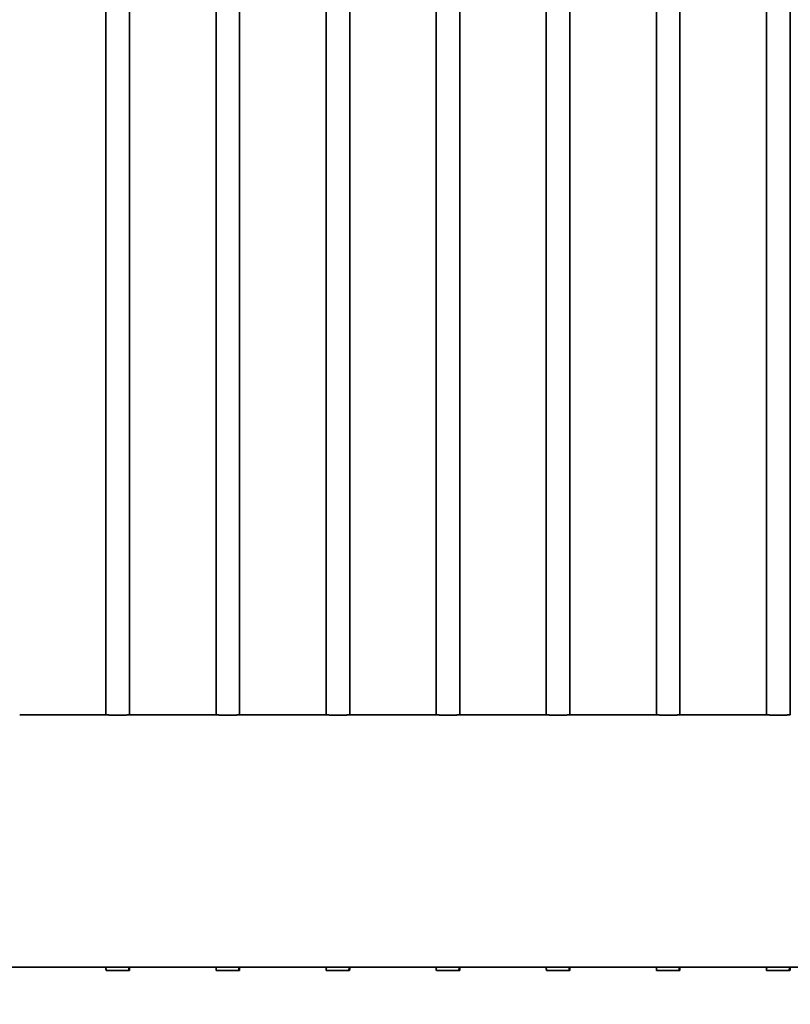
# Model space of a CAD drawing. Units: millimetres. Extents: x 0 to 89130, y -6243 to 25200.
# Drawn here: x 9286 to 10266, y 9193 to 10445 of the extents above; entities that cross this region are included whole.
import ezdxf

# ---------------------------------------------------------------- set-up
doc = ezdxf.new("R2010")
doc.units = ezdxf.units.MM
doc.header["$LTSCALE"] = 60
doc.layers.add('WT02', color=7, linetype='Continuous', lineweight=35)
doc.layers.add('WT04', color=7, linetype='Continuous', lineweight=25)
doc.styles.add('Heras 3_5', font='arial.ttf')
doc.dimstyles.new('Heras', dxfattribs={"dimscale": 60, "dimtxt": 3.5, "dimasz": 2.5, "dimexe": 1.5, "dimexo": 1, "dimgap": 0.5, "dimtad": 1, "dimdec": 1, "dimrnd": 1e-08, "dimtxsty": 'Heras 3_5', "dimcen": 0.09, "dimdle": 15, "dimclrd": 7, "dimclre": 7, "dimclrt": 7, "dimadec": 1, "dimazin": 2, "dimtfac": 0.714286, "dimtmove": 0, "dimatfit": 3, "dimfxl": 1, "dimtolj": 1, "dimlwd": 25, "dimlwe": 25, "dimarcsym": 0})

# ---------------------------------------------------------------- blocks, each defined once
blk = doc.blocks.new('*D13')
at = {"layer": 'Defpoints', "color": 0, "linetype": 'Continuous', "transparency": 16777216}
for p in [(3113, 9339.8), (31898, 8323.6), (31898, 7488)]:
    blk.add_point(p, dxfattribs=at)
at = {"layer": 'WT04', "color": 7, "linetype": 'Continuous', "lineweight": 25, "transparency": 16777216}
for p, q in [((3113, 9279.8), (3113, 7398)), ((31898, 8263.6), (31898, 7398)), ((3263, 7488), (31748, 7488))]:
    blk.add_line(p, q, dxfattribs=at)
at = {"layer": 'WT04', "color": 7, "linetype": 'Continuous', "transparency": 16777216}
for points in [[(3263, 7513), (3263, 7463), (3113, 7488)], [(31748, 7513), (31748, 7463), (31898, 7488)]]:
    blk.add_solid(points, dxfattribs=at)
at = {"layer": 'WT04', "color": 7, "linetype": 'Continuous', "lineweight": 25, "transparency": 16777216, "insert": (17505.5, 7626.6), "char_height": 210, "attachment_point": 5, "style": 'Heras 3_5'}
blk.add_mtext('\\A1;C', dxfattribs=at)

msp = doc.modelspace()

# ---------------------------------------------------------------- linework, layer by layer
at = {"layer": 'WT02'}
for p, q in [((9396.02, 9560.9), (9396.02, 11598.1)), ((9426.02, 9560.9), (9426.02, 11598.1)), ((9536.02, 9560.9), (9536.02, 11598.1)), ((9566.02, 9560.9), (9566.02, 11598.1)), ((9676.02, 9560.9), (9676.02, 11598.1)), ((9706.02, 9560.9), (9706.02, 11598.1)), ((9816.02, 9560.9), (9816.02, 11598.1)), ((9846.02, 9560.9), (9846.02, 11598.1)), ((9956.02, 9560.9), (9956.02, 11598.1)), ((9986.02, 9560.9), (9986.02, 11598.1)), ((10096.02, 9560.9), (10096.02, 11598.1)), ((10126.02, 9560.9), (10126.02, 11598.1)), ((10236.02, 9560.9), (10236.02, 11598.1)), ((10266.02, 9560.9), (10266.02, 11598.1)), ((9286.32, 9560.9), (9395.72, 9560.9)), ((9426.32, 9560.9), (9535.72, 9560.9)), ((9566.32, 9560.9), (9675.72, 9560.9)), ((9706.32, 9560.9), (9815.72, 9560.9)), ((9846.32, 9560.9), (9955.72, 9560.9)), ((9986.32, 9560.9), (10095.72, 9560.9)), ((10126.32, 9560.9), (10235.72, 9560.9)), ((8671.02, 9240.4), (14071.02, 9240.4)), ((9396.05, 9238.7), (9396.05, 9238.21)), ((9396.08, 9239.1), (9396.24, 9239.1)), ((9424.72, 9236.1), (9396.17, 9236.1)), ((9396.32, 9240.4), (9396.32, 9239.5)), ((9425.87, 9236.1), (9424.72, 9236.1)), ((9425.16, 9238.21), (9425.16, 9240.4)), ((9425.96, 9239.1), (9425.16, 9239.1)), ((9425.72, 9240.4), (9425.72, 9239.5)), ((9425.99, 9238.7), (9425.99, 9238.21)), ((9536.05, 9238.7), (9536.05, 9238.21)), ((9536.08, 9239.1), (9536.24, 9239.1)), ((9564.72, 9236.1), (9536.17, 9236.1)), ((9536.32, 9240.4), (9536.32, 9239.5)), ((9565.87, 9236.1), (9564.72, 9236.1)), ((9565.16, 9238.21), (9565.16, 9240.4)), ((9565.96, 9239.1), (9565.16, 9239.1)), ((9565.72, 9240.4), (9565.72, 9239.5)), ((9565.99, 9238.7), (9565.99, 9238.21)), ((9676.05, 9238.7), (9676.05, 9238.21)), ((9676.08, 9239.1), (9676.24, 9239.1)), ((9704.72, 9236.1), (9676.17, 9236.1)), ((9676.32, 9240.4), (9676.32, 9239.5)), ((9705.87, 9236.1), (9704.72, 9236.1)), ((9705.16, 9238.21), (9705.16, 9240.4)), ((9705.96, 9239.1), (9705.16, 9239.1)), ((9705.72, 9240.4), (9705.72, 9239.5)), ((9705.99, 9238.7), (9705.99, 9238.21)), ((9816.05, 9238.7), (9816.05, 9238.21)), ((9816.08, 9239.1), (9816.24, 9239.1)), ((9844.72, 9236.1), (9816.17, 9236.1)), ((9816.32, 9240.4), (9816.32, 9239.5)), ((9845.87, 9236.1), (9844.72, 9236.1)), ((9845.16, 9238.21), (9845.16, 9240.4)), ((9845.96, 9239.1), (9845.16, 9239.1)), ((9845.72, 9240.4), (9845.72, 9239.5)), ((9845.99, 9238.7), (9845.99, 9238.21)), ((9956.05, 9238.7), (9956.05, 9238.21)), ((9956.08, 9239.1), (9956.24, 9239.1)), ((9984.72, 9236.1), (9956.17, 9236.1)), ((9956.32, 9240.4), (9956.32, 9239.5)), ((9985.87, 9236.1), (9984.72, 9236.1)), ((9985.16, 9238.21), (9985.16, 9240.4)), ((9985.96, 9239.1), (9985.16, 9239.1)), ((9985.72, 9240.4), (9985.72, 9239.5)), ((9985.99, 9238.7), (9985.99, 9238.21)), ((10096.05, 9238.7), (10096.05, 9238.21)), ((10096.08, 9239.1), (10096.24, 9239.1)), ((10124.72, 9236.1), (10096.17, 9236.1)), ((10096.32, 9240.4), (10096.32, 9239.5)), ((10125.87, 9236.1), (10124.72, 9236.1)), ((10125.16, 9238.21), (10125.16, 9240.4)), ((10125.96, 9239.1), (10125.16, 9239.1)), ((10125.72, 9240.4), (10125.72, 9239.5)), ((10125.99, 9238.7), (10125.99, 9238.21)), ((10236.05, 9238.7), (10236.05, 9238.21)), ((10236.08, 9239.1), (10236.24, 9239.1)), ((10264.72, 9236.1), (10236.17, 9236.1)), ((10236.32, 9240.4), (10236.32, 9239.5)), ((10265.87, 9236.1), (10264.72, 9236.1)), ((10265.16, 9238.21), (10265.16, 9240.4)), ((10265.96, 9239.1), (10265.16, 9239.1)), ((10265.72, 9240.4), (10265.72, 9239.5)), ((10265.99, 9238.7), (10265.99, 9238.21))]:
    msp.add_line(p, q, dxfattribs=at)
for centre, major_axis, start_param, end_param in [((9411.02, 9243.3), (-3.08, -25.92), 4.9845872, 5.0602313), ((9411.02, 9243.3), (-3.08, -25.92), 1.3573391, 1.4329833), ((9411.02, 9243.3), (-3.08, 25.92), 4.3645467, 4.4401908), ((9551.02, 9243.3), (-3.08, -25.92), 4.9845872, 5.0602313), ((9551.02, 9243.3), (-3.08, -25.92), 1.3573391, 1.4329833), ((9551.02, 9243.3), (-3.08, 25.92), 4.3645467, 4.4401908), ((9691.02, 9243.3), (-3.08, -25.92), 4.9845872, 5.0602313), ((9691.02, 9243.3), (-3.08, -25.92), 1.3573391, 1.4329833), ((9691.02, 9243.3), (-3.08, 25.92), 4.3645467, 4.4401908), ((9831.02, 9243.3), (-3.08, -25.92), 4.9845872, 5.0602313), ((9831.02, 9243.3), (-3.08, -25.92), 1.3573391, 1.4329833), ((9831.02, 9243.3), (-3.08, 25.92), 4.3645467, 4.4401908), ((9971.02, 9243.3), (-3.08, -25.92), 4.9845872, 5.0602313), ((9971.02, 9243.3), (-3.08, -25.92), 1.3573391, 1.4329833), ((9971.02, 9243.3), (-3.08, 25.92), 4.3645467, 4.4401908), ((10111.02, 9243.3), (-3.08, -25.92), 4.9845872, 5.0602313), ((10111.02, 9243.3), (-3.08, -25.92), 1.3573391, 1.4329833), ((10111.02, 9243.3), (-3.08, 25.92), 4.3645467, 4.4401908), ((10251.02, 9243.3), (-3.08, -25.92), 4.9845872, 5.0602313), ((10251.02, 9243.3), (-3.08, -25.92), 1.3573391, 1.4329833), ((10251.02, 9243.3), (-3.08, 25.92), 4.3645467, 4.4401908)]:
    msp.add_ellipse(centre, major_axis=major_axis, ratio=0.5663244, start_param=start_param, end_param=end_param, dxfattribs=at)
for points, knots in [([(9411.02, 9560.75), (9410.06, 9560.75), (9409.07, 9560.76), (9407.09, 9560.76), (9406.11, 9560.77), (9404.23, 9560.78), (9403.32, 9560.79), (9401.65, 9560.81), (9400.88, 9560.82), (9399.53, 9560.84), (9398.89, 9560.85), (9397.76, 9560.86), (9397.28, 9560.87), (9396.5, 9560.89), (9396.2, 9560.89), (9395.81, 9560.9), (9395.72, 9560.9), (9395.72, 9560.9)], [0, 0, 0, 0, 0.2881729, 0.2881729, 0.5763457, 0.5763457, 0.8645186, 0.8645186, 1.1526914, 1.1526914, 1.4408643, 1.4408643, 1.7290371, 1.7290371, 2.01721, 2.01721, 2.3053829, 2.3053829, 2.3053829, 2.3053829]), ([(9426.32, 9560.9), (9426.32, 9560.9), (9426.23, 9560.9), (9425.84, 9560.89), (9425.55, 9560.89), (9424.77, 9560.87), (9424.28, 9560.86), (9423.16, 9560.85), (9422.52, 9560.84), (9421.16, 9560.82), (9420.4, 9560.81), (9418.72, 9560.79), (9417.82, 9560.78), (9415.94, 9560.77), (9414.95, 9560.76), (9412.98, 9560.76), (9411.98, 9560.75), (9411.02, 9560.75)], [6.9161486, 6.9161486, 6.9161486, 6.9161486, 7.2043214, 7.2043214, 7.4924943, 7.4924943, 7.7806671, 7.7806671, 8.06884, 8.06884, 8.3570128, 8.3570128, 8.6451857, 8.6451857, 8.9333586, 8.9333586, 9.2215314, 9.2215314, 9.2215314, 9.2215314]), ([(9551.02, 9560.75), (9550.06, 9560.75), (9549.07, 9560.76), (9547.09, 9560.76), (9546.11, 9560.77), (9544.23, 9560.78), (9543.32, 9560.79), (9541.65, 9560.81), (9540.88, 9560.82), (9539.53, 9560.84), (9538.89, 9560.85), (9537.76, 9560.86), (9537.28, 9560.87), (9536.5, 9560.89), (9536.2, 9560.89), (9535.81, 9560.9), (9535.72, 9560.9), (9535.72, 9560.9)], [0, 0, 0, 0, 0.2881729, 0.2881729, 0.5763457, 0.5763457, 0.8645186, 0.8645186, 1.1526914, 1.1526914, 1.4408643, 1.4408643, 1.7290371, 1.7290371, 2.01721, 2.01721, 2.3053829, 2.3053829, 2.3053829, 2.3053829]), ([(9566.32, 9560.9), (9566.32, 9560.9), (9566.23, 9560.9), (9565.84, 9560.89), (9565.55, 9560.89), (9564.77, 9560.87), (9564.28, 9560.86), (9563.16, 9560.85), (9562.52, 9560.84), (9561.16, 9560.82), (9560.4, 9560.81), (9558.72, 9560.79), (9557.82, 9560.78), (9555.94, 9560.77), (9554.95, 9560.76), (9552.98, 9560.76), (9551.98, 9560.75), (9551.02, 9560.75)], [6.9161486, 6.9161486, 6.9161486, 6.9161486, 7.2043214, 7.2043214, 7.4924943, 7.4924943, 7.7806671, 7.7806671, 8.06884, 8.06884, 8.3570128, 8.3570128, 8.6451857, 8.6451857, 8.9333586, 8.9333586, 9.2215314, 9.2215314, 9.2215314, 9.2215314]), ([(9691.02, 9560.75), (9690.06, 9560.75), (9689.07, 9560.76), (9687.09, 9560.76), (9686.11, 9560.77), (9684.23, 9560.78), (9683.32, 9560.79), (9681.65, 9560.81), (9680.88, 9560.82), (9679.53, 9560.84), (9678.89, 9560.85), (9677.76, 9560.86), (9677.28, 9560.87), (9676.5, 9560.89), (9676.2, 9560.89), (9675.81, 9560.9), (9675.72, 9560.9), (9675.72, 9560.9)], [0, 0, 0, 0, 0.2881729, 0.2881729, 0.5763457, 0.5763457, 0.8645186, 0.8645186, 1.1526914, 1.1526914, 1.4408643, 1.4408643, 1.7290371, 1.7290371, 2.01721, 2.01721, 2.3053829, 2.3053829, 2.3053829, 2.3053829]), ([(9706.32, 9560.9), (9706.32, 9560.9), (9706.23, 9560.9), (9705.84, 9560.89), (9705.55, 9560.89), (9704.77, 9560.87), (9704.28, 9560.86), (9703.16, 9560.85), (9702.52, 9560.84), (9701.16, 9560.82), (9700.4, 9560.81), (9698.72, 9560.79), (9697.82, 9560.78), (9695.94, 9560.77), (9694.95, 9560.76), (9692.98, 9560.76), (9691.98, 9560.75), (9691.02, 9560.75)], [6.9161486, 6.9161486, 6.9161486, 6.9161486, 7.2043214, 7.2043214, 7.4924943, 7.4924943, 7.7806671, 7.7806671, 8.06884, 8.06884, 8.3570128, 8.3570128, 8.6451857, 8.6451857, 8.9333586, 8.9333586, 9.2215314, 9.2215314, 9.2215314, 9.2215314]), ([(9831.02, 9560.75), (9830.06, 9560.75), (9829.07, 9560.76), (9827.09, 9560.76), (9826.11, 9560.77), (9824.23, 9560.78), (9823.32, 9560.79), (9821.65, 9560.81), (9820.88, 9560.82), (9819.53, 9560.84), (9818.89, 9560.85), (9817.76, 9560.86), (9817.28, 9560.87), (9816.5, 9560.89), (9816.2, 9560.89), (9815.81, 9560.9), (9815.72, 9560.9), (9815.72, 9560.9)], [0, 0, 0, 0, 0.2881729, 0.2881729, 0.5763457, 0.5763457, 0.8645186, 0.8645186, 1.1526914, 1.1526914, 1.4408643, 1.4408643, 1.7290371, 1.7290371, 2.01721, 2.01721, 2.3053829, 2.3053829, 2.3053829, 2.3053829]), ([(9846.32, 9560.9), (9846.32, 9560.9), (9846.23, 9560.9), (9845.84, 9560.89), (9845.55, 9560.89), (9844.77, 9560.87), (9844.28, 9560.86), (9843.16, 9560.85), (9842.52, 9560.84), (9841.16, 9560.82), (9840.4, 9560.81), (9838.72, 9560.79), (9837.82, 9560.78), (9835.94, 9560.77), (9834.95, 9560.76), (9832.98, 9560.76), (9831.98, 9560.75), (9831.02, 9560.75)], [6.9161486, 6.9161486, 6.9161486, 6.9161486, 7.2043214, 7.2043214, 7.4924943, 7.4924943, 7.7806671, 7.7806671, 8.06884, 8.06884, 8.3570128, 8.3570128, 8.6451857, 8.6451857, 8.9333586, 8.9333586, 9.2215314, 9.2215314, 9.2215314, 9.2215314]), ([(9971.02, 9560.75), (9970.06, 9560.75), (9969.07, 9560.76), (9967.09, 9560.76), (9966.11, 9560.77), (9964.23, 9560.78), (9963.32, 9560.79), (9961.65, 9560.81), (9960.88, 9560.82), (9959.53, 9560.84), (9958.89, 9560.85), (9957.76, 9560.86), (9957.28, 9560.87), (9956.5, 9560.89), (9956.2, 9560.89), (9955.81, 9560.9), (9955.72, 9560.9), (9955.72, 9560.9)], [0, 0, 0, 0, 0.2881729, 0.2881729, 0.5763457, 0.5763457, 0.8645186, 0.8645186, 1.1526914, 1.1526914, 1.4408643, 1.4408643, 1.7290371, 1.7290371, 2.01721, 2.01721, 2.3053829, 2.3053829, 2.3053829, 2.3053829]), ([(9986.32, 9560.9), (9986.32, 9560.9), (9986.23, 9560.9), (9985.84, 9560.89), (9985.55, 9560.89), (9984.77, 9560.87), (9984.28, 9560.86), (9983.16, 9560.85), (9982.52, 9560.84), (9981.16, 9560.82), (9980.4, 9560.81), (9978.72, 9560.79), (9977.82, 9560.78), (9975.94, 9560.77), (9974.95, 9560.76), (9972.98, 9560.76), (9971.98, 9560.75), (9971.02, 9560.75)], [6.9161486, 6.9161486, 6.9161486, 6.9161486, 7.2043214, 7.2043214, 7.4924943, 7.4924943, 7.7806671, 7.7806671, 8.06884, 8.06884, 8.3570128, 8.3570128, 8.6451857, 8.6451857, 8.9333586, 8.9333586, 9.2215314, 9.2215314, 9.2215314, 9.2215314]), ([(10111.02, 9560.75), (10110.06, 9560.75), (10109.07, 9560.76), (10107.09, 9560.76), (10106.11, 9560.77), (10104.23, 9560.78), (10103.32, 9560.79), (10101.65, 9560.81), (10100.88, 9560.82), (10099.53, 9560.84), (10098.89, 9560.85), (10097.76, 9560.86), (10097.28, 9560.87), (10096.5, 9560.89), (10096.2, 9560.89), (10095.81, 9560.9), (10095.72, 9560.9), (10095.72, 9560.9)], [0, 0, 0, 0, 0.2881729, 0.2881729, 0.5763457, 0.5763457, 0.8645186, 0.8645186, 1.1526914, 1.1526914, 1.4408643, 1.4408643, 1.7290371, 1.7290371, 2.01721, 2.01721, 2.3053829, 2.3053829, 2.3053829, 2.3053829]), ([(10126.32, 9560.9), (10126.32, 9560.9), (10126.23, 9560.9), (10125.84, 9560.89), (10125.55, 9560.89), (10124.77, 9560.87), (10124.28, 9560.86), (10123.16, 9560.85), (10122.52, 9560.84), (10121.16, 9560.82), (10120.4, 9560.81), (10118.72, 9560.79), (10117.82, 9560.78), (10115.94, 9560.77), (10114.95, 9560.76), (10112.98, 9560.76), (10111.98, 9560.75), (10111.02, 9560.75)], [6.9161486, 6.9161486, 6.9161486, 6.9161486, 7.2043214, 7.2043214, 7.4924943, 7.4924943, 7.7806671, 7.7806671, 8.06884, 8.06884, 8.3570128, 8.3570128, 8.6451857, 8.6451857, 8.9333586, 8.9333586, 9.2215314, 9.2215314, 9.2215314, 9.2215314]), ([(10251.02, 9560.75), (10250.06, 9560.75), (10249.07, 9560.76), (10247.09, 9560.76), (10246.11, 9560.77), (10244.23, 9560.78), (10243.32, 9560.79), (10241.65, 9560.81), (10240.88, 9560.82), (10239.53, 9560.84), (10238.89, 9560.85), (10237.76, 9560.86), (10237.28, 9560.87), (10236.5, 9560.89), (10236.2, 9560.89), (10235.81, 9560.9), (10235.72, 9560.9), (10235.72, 9560.9)], [0, 0, 0, 0, 0.2881729, 0.2881729, 0.5763457, 0.5763457, 0.8645186, 0.8645186, 1.1526914, 1.1526914, 1.4408643, 1.4408643, 1.7290371, 1.7290371, 2.01721, 2.01721, 2.3053829, 2.3053829, 2.3053829, 2.3053829]), ([(10266.32, 9560.9), (10266.32, 9560.9), (10266.23, 9560.9), (10265.84, 9560.89), (10265.55, 9560.89), (10264.77, 9560.87), (10264.28, 9560.86), (10263.16, 9560.85), (10262.52, 9560.84), (10261.16, 9560.82), (10260.4, 9560.81), (10258.72, 9560.79), (10257.82, 9560.78), (10255.94, 9560.77), (10254.95, 9560.76), (10252.98, 9560.76), (10251.98, 9560.75), (10251.02, 9560.75)], [6.9161486, 6.9161486, 6.9161486, 6.9161486, 7.2043214, 7.2043214, 7.4924943, 7.4924943, 7.7806671, 7.7806671, 8.06884, 8.06884, 8.3570128, 8.3570128, 8.6451857, 8.6451857, 8.9333586, 8.9333586, 9.2215314, 9.2215314, 9.2215314, 9.2215314]), ([(9396.05, 9238.7), (9396.05, 9238.75), (9396.05, 9238.8), (9396.05, 9238.9), (9396.06, 9238.95), (9396.06, 9239.02), (9396.07, 9239.05), (9396.07, 9239.09), (9396.08, 9239.1), (9396.08, 9239.1)], [0.122163842, 0.122163842, 0.122163842, 0.122163842, 0.137207752, 0.137207752, 0.152251662, 0.152251662, 0.167706176, 0.167706176, 0.183160689, 0.183160689, 0.183160689, 0.183160689]), ([(9396.06, 9238.01), (9396.05, 9238.02), (9396.05, 9238.04), (9396.05, 9238.1), (9396.05, 9238.16), (9396.05, 9238.21)], [0.102103662, 0.102103662, 0.102103662, 0.102103662, 0.107027542, 0.107027542, 0.122163987, 0.122163987, 0.122163987, 0.122163987]), ([(9396.24, 9239.1), (9396.25, 9239.1), (9396.26, 9239.11), (9396.28, 9239.15), (9396.29, 9239.18), (9396.31, 9239.26), (9396.31, 9239.3), (9396.32, 9239.4), (9396.32, 9239.45), (9396.32, 9239.5)], [-0.061934628, -0.061934628, -0.061934628, -0.061934628, -0.0460046, -0.0460046, -0.030074573, -0.030074573, -0.015037286, -0.015037286, 0, 0, 0, 0]), ([(9425.16, 9238.21), (9425.16, 9238.16), (9425.16, 9238.1), (9425.15, 9238.04), (9425.14, 9238.02), (9425.14, 9238.01)], [0.244328001, 0.244328001, 0.244328001, 0.244328001, 0.259371911, 0.259371911, 0.264381037, 0.264381037, 0.264381037, 0.264381037]), ([(9425.8, 9239.1), (9425.79, 9239.1), (9425.78, 9239.11), (9425.76, 9239.15), (9425.75, 9239.18), (9425.74, 9239.26), (9425.73, 9239.3), (9425.73, 9239.4), (9425.72, 9239.45), (9425.72, 9239.5)], [-0.061934628, -0.061934628, -0.061934628, -0.061934628, -0.0460046, -0.0460046, -0.030074573, -0.030074573, -0.015037286, -0.015037286, 0, 0, 0, 0]), ([(9425.99, 9238.7), (9425.99, 9238.75), (9425.99, 9238.8), (9425.99, 9238.9), (9425.99, 9238.95), (9425.98, 9239.02), (9425.98, 9239.05), (9425.97, 9239.09), (9425.97, 9239.1), (9425.96, 9239.1)], [0.122163842, 0.122163842, 0.122163842, 0.122163842, 0.137207752, 0.137207752, 0.152251662, 0.152251662, 0.167706176, 0.167706176, 0.183160689, 0.183160689, 0.183160689, 0.183160689]), ([(9425.99, 9238.01), (9425.99, 9238.02), (9425.99, 9238.04), (9425.99, 9238.1), (9425.99, 9238.16), (9425.99, 9238.21)], [0.102103662, 0.102103662, 0.102103662, 0.102103662, 0.107027542, 0.107027542, 0.122163987, 0.122163987, 0.122163987, 0.122163987]), ([(9536.05, 9238.7), (9536.05, 9238.75), (9536.05, 9238.8), (9536.05, 9238.9), (9536.06, 9238.95), (9536.06, 9239.02), (9536.07, 9239.05), (9536.07, 9239.09), (9536.08, 9239.1), (9536.08, 9239.1)], [0.122163842, 0.122163842, 0.122163842, 0.122163842, 0.137207752, 0.137207752, 0.152251662, 0.152251662, 0.167706176, 0.167706176, 0.183160689, 0.183160689, 0.183160689, 0.183160689]), ([(9536.06, 9238.01), (9536.05, 9238.02), (9536.05, 9238.04), (9536.05, 9238.1), (9536.05, 9238.16), (9536.05, 9238.21)], [0.102103662, 0.102103662, 0.102103662, 0.102103662, 0.107027542, 0.107027542, 0.122163987, 0.122163987, 0.122163987, 0.122163987]), ([(9536.24, 9239.1), (9536.25, 9239.1), (9536.26, 9239.11), (9536.28, 9239.15), (9536.29, 9239.18), (9536.31, 9239.26), (9536.31, 9239.3), (9536.32, 9239.4), (9536.32, 9239.45), (9536.32, 9239.5)], [-0.061934628, -0.061934628, -0.061934628, -0.061934628, -0.0460046, -0.0460046, -0.030074573, -0.030074573, -0.015037286, -0.015037286, 0, 0, 0, 0]), ([(9565.16, 9238.21), (9565.16, 9238.16), (9565.16, 9238.1), (9565.15, 9238.04), (9565.14, 9238.02), (9565.14, 9238.01)], [0.244328001, 0.244328001, 0.244328001, 0.244328001, 0.259371911, 0.259371911, 0.264381037, 0.264381037, 0.264381037, 0.264381037]), ([(9565.8, 9239.1), (9565.79, 9239.1), (9565.78, 9239.11), (9565.76, 9239.15), (9565.75, 9239.18), (9565.74, 9239.26), (9565.73, 9239.3), (9565.73, 9239.4), (9565.72, 9239.45), (9565.72, 9239.5)], [-0.061934628, -0.061934628, -0.061934628, -0.061934628, -0.0460046, -0.0460046, -0.030074573, -0.030074573, -0.015037286, -0.015037286, 0, 0, 0, 0]), ([(9565.99, 9238.7), (9565.99, 9238.75), (9565.99, 9238.8), (9565.99, 9238.9), (9565.99, 9238.95), (9565.98, 9239.02), (9565.98, 9239.05), (9565.97, 9239.09), (9565.97, 9239.1), (9565.96, 9239.1)], [0.122163842, 0.122163842, 0.122163842, 0.122163842, 0.137207752, 0.137207752, 0.152251662, 0.152251662, 0.167706176, 0.167706176, 0.183160689, 0.183160689, 0.183160689, 0.183160689]), ([(9565.99, 9238.01), (9565.99, 9238.02), (9565.99, 9238.04), (9565.99, 9238.1), (9565.99, 9238.16), (9565.99, 9238.21)], [0.102103662, 0.102103662, 0.102103662, 0.102103662, 0.107027542, 0.107027542, 0.122163987, 0.122163987, 0.122163987, 0.122163987]), ([(9676.05, 9238.7), (9676.05, 9238.75), (9676.05, 9238.8), (9676.05, 9238.9), (9676.06, 9238.95), (9676.06, 9239.02), (9676.07, 9239.05), (9676.07, 9239.09), (9676.08, 9239.1), (9676.08, 9239.1)], [0.122163842, 0.122163842, 0.122163842, 0.122163842, 0.137207752, 0.137207752, 0.152251662, 0.152251662, 0.167706176, 0.167706176, 0.183160689, 0.183160689, 0.183160689, 0.183160689]), ([(9676.06, 9238.01), (9676.05, 9238.02), (9676.05, 9238.04), (9676.05, 9238.1), (9676.05, 9238.16), (9676.05, 9238.21)], [0.102103662, 0.102103662, 0.102103662, 0.102103662, 0.107027542, 0.107027542, 0.122163987, 0.122163987, 0.122163987, 0.122163987]), ([(9676.24, 9239.1), (9676.25, 9239.1), (9676.26, 9239.11), (9676.28, 9239.15), (9676.29, 9239.18), (9676.31, 9239.26), (9676.31, 9239.3), (9676.32, 9239.4), (9676.32, 9239.45), (9676.32, 9239.5)], [-0.061934628, -0.061934628, -0.061934628, -0.061934628, -0.0460046, -0.0460046, -0.030074573, -0.030074573, -0.015037286, -0.015037286, 0, 0, 0, 0]), ([(9705.16, 9238.21), (9705.16, 9238.16), (9705.16, 9238.1), (9705.15, 9238.04), (9705.14, 9238.02), (9705.14, 9238.01)], [0.244328001, 0.244328001, 0.244328001, 0.244328001, 0.259371911, 0.259371911, 0.264381037, 0.264381037, 0.264381037, 0.264381037]), ([(9705.8, 9239.1), (9705.79, 9239.1), (9705.78, 9239.11), (9705.76, 9239.15), (9705.75, 9239.18), (9705.74, 9239.26), (9705.73, 9239.3), (9705.73, 9239.4), (9705.72, 9239.45), (9705.72, 9239.5)], [-0.061934628, -0.061934628, -0.061934628, -0.061934628, -0.0460046, -0.0460046, -0.030074573, -0.030074573, -0.015037286, -0.015037286, 0, 0, 0, 0]), ([(9705.99, 9238.7), (9705.99, 9238.75), (9705.99, 9238.8), (9705.99, 9238.9), (9705.99, 9238.95), (9705.98, 9239.02), (9705.98, 9239.05), (9705.97, 9239.09), (9705.97, 9239.1), (9705.96, 9239.1)], [0.122163842, 0.122163842, 0.122163842, 0.122163842, 0.137207752, 0.137207752, 0.152251662, 0.152251662, 0.167706176, 0.167706176, 0.183160689, 0.183160689, 0.183160689, 0.183160689]), ([(9705.99, 9238.01), (9705.99, 9238.02), (9705.99, 9238.04), (9705.99, 9238.1), (9705.99, 9238.16), (9705.99, 9238.21)], [0.102103662, 0.102103662, 0.102103662, 0.102103662, 0.107027542, 0.107027542, 0.122163987, 0.122163987, 0.122163987, 0.122163987]), ([(9816.05, 9238.7), (9816.05, 9238.75), (9816.05, 9238.8), (9816.05, 9238.9), (9816.06, 9238.95), (9816.06, 9239.02), (9816.07, 9239.05), (9816.07, 9239.09), (9816.08, 9239.1), (9816.08, 9239.1)], [0.122163842, 0.122163842, 0.122163842, 0.122163842, 0.137207752, 0.137207752, 0.152251662, 0.152251662, 0.167706176, 0.167706176, 0.183160689, 0.183160689, 0.183160689, 0.183160689]), ([(9816.06, 9238.01), (9816.05, 9238.02), (9816.05, 9238.04), (9816.05, 9238.1), (9816.05, 9238.16), (9816.05, 9238.21)], [0.102103662, 0.102103662, 0.102103662, 0.102103662, 0.107027542, 0.107027542, 0.122163987, 0.122163987, 0.122163987, 0.122163987]), ([(9816.24, 9239.1), (9816.25, 9239.1), (9816.26, 9239.11), (9816.28, 9239.15), (9816.29, 9239.18), (9816.31, 9239.26), (9816.31, 9239.3), (9816.32, 9239.4), (9816.32, 9239.45), (9816.32, 9239.5)], [-0.061934628, -0.061934628, -0.061934628, -0.061934628, -0.0460046, -0.0460046, -0.030074573, -0.030074573, -0.015037286, -0.015037286, 0, 0, 0, 0]), ([(9845.16, 9238.21), (9845.16, 9238.16), (9845.16, 9238.1), (9845.15, 9238.04), (9845.14, 9238.02), (9845.14, 9238.01)], [0.244328001, 0.244328001, 0.244328001, 0.244328001, 0.259371911, 0.259371911, 0.264381037, 0.264381037, 0.264381037, 0.264381037]), ([(9845.8, 9239.1), (9845.79, 9239.1), (9845.78, 9239.11), (9845.76, 9239.15), (9845.75, 9239.18), (9845.74, 9239.26), (9845.73, 9239.3), (9845.73, 9239.4), (9845.72, 9239.45), (9845.72, 9239.5)], [-0.061934628, -0.061934628, -0.061934628, -0.061934628, -0.0460046, -0.0460046, -0.030074573, -0.030074573, -0.015037286, -0.015037286, 0, 0, 0, 0]), ([(9845.99, 9238.7), (9845.99, 9238.75), (9845.99, 9238.8), (9845.99, 9238.9), (9845.99, 9238.95), (9845.98, 9239.02), (9845.98, 9239.05), (9845.97, 9239.09), (9845.97, 9239.1), (9845.96, 9239.1)], [0.122163842, 0.122163842, 0.122163842, 0.122163842, 0.137207752, 0.137207752, 0.152251662, 0.152251662, 0.167706176, 0.167706176, 0.183160689, 0.183160689, 0.183160689, 0.183160689]), ([(9845.99, 9238.01), (9845.99, 9238.02), (9845.99, 9238.04), (9845.99, 9238.1), (9845.99, 9238.16), (9845.99, 9238.21)], [0.102103662, 0.102103662, 0.102103662, 0.102103662, 0.107027542, 0.107027542, 0.122163987, 0.122163987, 0.122163987, 0.122163987]), ([(9956.05, 9238.7), (9956.05, 9238.75), (9956.05, 9238.8), (9956.05, 9238.9), (9956.06, 9238.95), (9956.06, 9239.02), (9956.07, 9239.05), (9956.07, 9239.09), (9956.08, 9239.1), (9956.08, 9239.1)], [0.122163842, 0.122163842, 0.122163842, 0.122163842, 0.137207752, 0.137207752, 0.152251662, 0.152251662, 0.167706176, 0.167706176, 0.183160689, 0.183160689, 0.183160689, 0.183160689]), ([(9956.06, 9238.01), (9956.05, 9238.02), (9956.05, 9238.04), (9956.05, 9238.1), (9956.05, 9238.16), (9956.05, 9238.21)], [0.102103662, 0.102103662, 0.102103662, 0.102103662, 0.107027542, 0.107027542, 0.122163987, 0.122163987, 0.122163987, 0.122163987]), ([(9956.24, 9239.1), (9956.25, 9239.1), (9956.26, 9239.11), (9956.28, 9239.15), (9956.29, 9239.18), (9956.31, 9239.26), (9956.31, 9239.3), (9956.32, 9239.4), (9956.32, 9239.45), (9956.32, 9239.5)], [-0.061934628, -0.061934628, -0.061934628, -0.061934628, -0.0460046, -0.0460046, -0.030074573, -0.030074573, -0.015037286, -0.015037286, 0, 0, 0, 0]), ([(9985.16, 9238.21), (9985.16, 9238.16), (9985.16, 9238.1), (9985.15, 9238.04), (9985.14, 9238.02), (9985.14, 9238.01)], [0.244328001, 0.244328001, 0.244328001, 0.244328001, 0.259371911, 0.259371911, 0.264381037, 0.264381037, 0.264381037, 0.264381037]), ([(9985.8, 9239.1), (9985.79, 9239.1), (9985.78, 9239.11), (9985.76, 9239.15), (9985.75, 9239.18), (9985.74, 9239.26), (9985.73, 9239.3), (9985.73, 9239.4), (9985.72, 9239.45), (9985.72, 9239.5)], [-0.061934628, -0.061934628, -0.061934628, -0.061934628, -0.0460046, -0.0460046, -0.030074573, -0.030074573, -0.015037286, -0.015037286, 0, 0, 0, 0]), ([(9985.99, 9238.7), (9985.99, 9238.75), (9985.99, 9238.8), (9985.99, 9238.9), (9985.99, 9238.95), (9985.98, 9239.02), (9985.98, 9239.05), (9985.97, 9239.09), (9985.97, 9239.1), (9985.96, 9239.1)], [0.122163842, 0.122163842, 0.122163842, 0.122163842, 0.137207752, 0.137207752, 0.152251662, 0.152251662, 0.167706176, 0.167706176, 0.183160689, 0.183160689, 0.183160689, 0.183160689]), ([(9985.99, 9238.01), (9985.99, 9238.02), (9985.99, 9238.04), (9985.99, 9238.1), (9985.99, 9238.16), (9985.99, 9238.21)], [0.102103662, 0.102103662, 0.102103662, 0.102103662, 0.107027542, 0.107027542, 0.122163987, 0.122163987, 0.122163987, 0.122163987]), ([(10096.05, 9238.7), (10096.05, 9238.75), (10096.05, 9238.8), (10096.05, 9238.9), (10096.06, 9238.95), (10096.06, 9239.02), (10096.07, 9239.05), (10096.07, 9239.09), (10096.08, 9239.1), (10096.08, 9239.1)], [0.122163842, 0.122163842, 0.122163842, 0.122163842, 0.137207752, 0.137207752, 0.152251662, 0.152251662, 0.167706176, 0.167706176, 0.183160689, 0.183160689, 0.183160689, 0.183160689]), ([(10096.06, 9238.01), (10096.05, 9238.02), (10096.05, 9238.04), (10096.05, 9238.1), (10096.05, 9238.16), (10096.05, 9238.21)], [0.102103662, 0.102103662, 0.102103662, 0.102103662, 0.107027542, 0.107027542, 0.122163987, 0.122163987, 0.122163987, 0.122163987]), ([(10096.24, 9239.1), (10096.25, 9239.1), (10096.26, 9239.11), (10096.28, 9239.15), (10096.29, 9239.18), (10096.31, 9239.26), (10096.31, 9239.3), (10096.32, 9239.4), (10096.32, 9239.45), (10096.32, 9239.5)], [-0.061934628, -0.061934628, -0.061934628, -0.061934628, -0.0460046, -0.0460046, -0.030074573, -0.030074573, -0.015037286, -0.015037286, 0, 0, 0, 0]), ([(10125.16, 9238.21), (10125.16, 9238.16), (10125.16, 9238.1), (10125.15, 9238.04), (10125.14, 9238.02), (10125.14, 9238.01)], [0.244328001, 0.244328001, 0.244328001, 0.244328001, 0.259371911, 0.259371911, 0.264381037, 0.264381037, 0.264381037, 0.264381037]), ([(10125.8, 9239.1), (10125.79, 9239.1), (10125.78, 9239.11), (10125.76, 9239.15), (10125.75, 9239.18), (10125.74, 9239.26), (10125.73, 9239.3), (10125.73, 9239.4), (10125.72, 9239.45), (10125.72, 9239.5)], [-0.061934628, -0.061934628, -0.061934628, -0.061934628, -0.0460046, -0.0460046, -0.030074573, -0.030074573, -0.015037286, -0.015037286, 0, 0, 0, 0]), ([(10125.99, 9238.7), (10125.99, 9238.75), (10125.99, 9238.8), (10125.99, 9238.9), (10125.99, 9238.95), (10125.98, 9239.02), (10125.98, 9239.05), (10125.97, 9239.09), (10125.97, 9239.1), (10125.96, 9239.1)], [0.122163842, 0.122163842, 0.122163842, 0.122163842, 0.137207752, 0.137207752, 0.152251662, 0.152251662, 0.167706176, 0.167706176, 0.183160689, 0.183160689, 0.183160689, 0.183160689]), ([(10125.99, 9238.01), (10125.99, 9238.02), (10125.99, 9238.04), (10125.99, 9238.1), (10125.99, 9238.16), (10125.99, 9238.21)], [0.102103662, 0.102103662, 0.102103662, 0.102103662, 0.107027542, 0.107027542, 0.122163987, 0.122163987, 0.122163987, 0.122163987]), ([(10236.05, 9238.7), (10236.05, 9238.75), (10236.05, 9238.8), (10236.05, 9238.9), (10236.06, 9238.95), (10236.06, 9239.02), (10236.07, 9239.05), (10236.07, 9239.09), (10236.08, 9239.1), (10236.08, 9239.1)], [0.122163842, 0.122163842, 0.122163842, 0.122163842, 0.137207752, 0.137207752, 0.152251662, 0.152251662, 0.167706176, 0.167706176, 0.183160689, 0.183160689, 0.183160689, 0.183160689]), ([(10236.06, 9238.01), (10236.05, 9238.02), (10236.05, 9238.04), (10236.05, 9238.1), (10236.05, 9238.16), (10236.05, 9238.21)], [0.102103662, 0.102103662, 0.102103662, 0.102103662, 0.107027542, 0.107027542, 0.122163987, 0.122163987, 0.122163987, 0.122163987]), ([(10236.24, 9239.1), (10236.25, 9239.1), (10236.26, 9239.11), (10236.28, 9239.15), (10236.29, 9239.18), (10236.31, 9239.26), (10236.31, 9239.3), (10236.32, 9239.4), (10236.32, 9239.45), (10236.32, 9239.5)], [-0.061934628, -0.061934628, -0.061934628, -0.061934628, -0.0460046, -0.0460046, -0.030074573, -0.030074573, -0.015037286, -0.015037286, 0, 0, 0, 0]), ([(10265.16, 9238.21), (10265.16, 9238.16), (10265.16, 9238.1), (10265.15, 9238.04), (10265.14, 9238.02), (10265.14, 9238.01)], [0.244328001, 0.244328001, 0.244328001, 0.244328001, 0.259371911, 0.259371911, 0.264381037, 0.264381037, 0.264381037, 0.264381037]), ([(10265.8, 9239.1), (10265.79, 9239.1), (10265.78, 9239.11), (10265.76, 9239.15), (10265.75, 9239.18), (10265.74, 9239.26), (10265.73, 9239.3), (10265.73, 9239.4), (10265.72, 9239.45), (10265.72, 9239.5)], [-0.061934628, -0.061934628, -0.061934628, -0.061934628, -0.0460046, -0.0460046, -0.030074573, -0.030074573, -0.015037286, -0.015037286, 0, 0, 0, 0]), ([(10265.99, 9238.7), (10265.99, 9238.75), (10265.99, 9238.8), (10265.99, 9238.9), (10265.99, 9238.95), (10265.98, 9239.02), (10265.98, 9239.05), (10265.97, 9239.09), (10265.97, 9239.1), (10265.96, 9239.1)], [0.122163842, 0.122163842, 0.122163842, 0.122163842, 0.137207752, 0.137207752, 0.152251662, 0.152251662, 0.167706176, 0.167706176, 0.183160689, 0.183160689, 0.183160689, 0.183160689]), ([(10265.99, 9238.01), (10265.99, 9238.02), (10265.99, 9238.04), (10265.99, 9238.1), (10265.99, 9238.16), (10265.99, 9238.21)], [0.102103662, 0.102103662, 0.102103662, 0.102103662, 0.107027542, 0.107027542, 0.122163987, 0.122163987, 0.122163987, 0.122163987])]:
    msp.add_open_spline(points, degree=3, knots=knots, dxfattribs=at)

# ---------------------------------------------------------------- dimensions: what is measured, and where the dimension line sits
at = {"layer": 'WT04', "color": 7, "linetype": 'Continuous', "lineweight": 25}
dim = msp.add_linear_dim(base=(31898.02, 7488), p1=(3113.02, 9339.78), p2=(31898.02, 8323.6), text='C', dimstyle='Heras', override={"dimtofl": 0, "dimatfit": 1}, dxfattribs=at)
dim.commit()
dim.dimension.update_dxf_attribs({"geometry": '*D13', "text_midpoint": (17505.52, 7626.58)})

doc.saveas('drawing.dxf')
